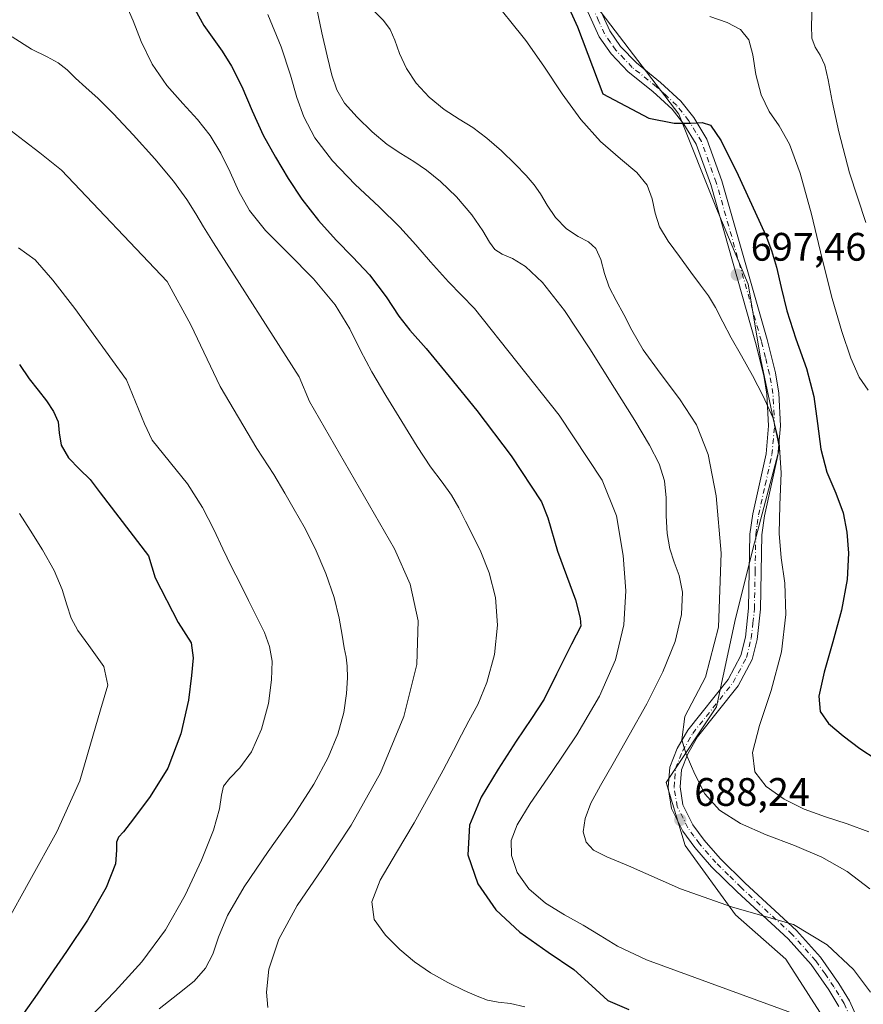
# Model space of a CAD drawing. Units: metres. Extents: x 631809 to 635278, y 4704233 to 4706612.
# Drawn here: x 634770 to 634982, y 4705487 to 4705735 of the extents above; entities that cross this region are included whole.
import ezdxf

# ---------------------------------------------------------------- set-up
doc = ezdxf.new("R2010")
doc.units = ezdxf.units.M
doc.header["$MEASUREMENT"] = 0
doc.linetypes.add('DGN Style 4', pattern=[2.6384748266838614, 1.318413404963828, -0.6592067024819142, 0.001648016756204785, -0.6592067024819142])
for name, color, linetype, lineweight in [('Corriente artificial Cxs', 4, 'Continuous', 13), ('Curva de nivel maestra', 30, 'Continuous', 30), ('Curva de nivel normal', 30, 'Continuous', 0), ('Matorral CxS', 135, 'Continuous', 0), ('Pista no pavimentada Cxs', 111, 'Continuous', 0), ('Pista no pavimentada eje', 91, 'DGN Style 4', 0), ('Punto de cota en terreno', 7, 'Continuous', 0), ('Rótulo de punto de cota en terreno', 7, 'Continuous', 0)]:
    doc.layers.add(name, color=color, linetype=linetype, lineweight=lineweight)
doc.styles.add('Style-Arial', font='txt')

# ---------------------------------------------------------------- blocks, each defined once
blk = doc.blocks.new('*U5')
at = {"layer": 'Matorral CxS', "color": 135, "linetype": 'Continuous', "lineweight": 0}
blk.add_polyline3d([(634977.0992999999, 4705476.4069, 681.7001000000018), (634962.7937000003, 4705498.6599, 683.9863999999943), (634950.0778999999, 4705509.7861, 685.1929999999993), (634937.3623000003, 4705527.2711, 687.5948999999965), (634932.5935000004, 4705543.166300001, 689.4184999999999), (634945.3098999998, 4705562.2401, 690.6183000000019), (634950.0793000003, 4705584.493100001, 690.3074999999953), (634954.8488999996, 4705603.5679, 692.994200000001), (634961.2071000002, 4705627.4099, 694.5963000000047), (634956.4386999998, 4705649.662900001, 695.7155000000057), (634953.2600999996, 4705668.7369, 697.5207999999984), (634945.3120999997, 4705687.812100001, 698.7217999999993), (634935.7757000001, 4705711.654100001, 700.5233000000007), (634915.1130999997, 4705738.676100001, 701.8228999999993), (634908.4907000001, 4705774.9703, 703.9038), (634902.3985000001, 4705807.0253, 704.9061999999976), (634888.0926999999, 4705830.8683, 705.6937999999938), (634867.4293000001, 4705869.0165, 707.6738000000041), (634884.1201, 4705912.7281, 717.5816999999952), (634905.8432999998, 4705916.437100001, 719.6535000000005), (634951.9883000003, 4705842.7927, 708.4416999999958), (634976.6113, 4705800.253500001, 708.0038000000059), (634984.8743000004, 4705787.2645, 709.1196000000054)], dxfattribs=at)
blk = doc.blocks.new('5PATER')
at = {"layer": 'Corriente artificial Cxs', "linetype": 'Continuous', "lineweight": 0}
h = blk.add_hatch(color=51, dxfattribs=at)
edge = h.paths.add_edge_path()
edge.add_ellipse((0, 0), major_axis=(-0.1095731443231308, -0.1110710700762829), ratio=0.9994222409660322, start_angle=0, end_angle=360)

msp = doc.modelspace()

# ---------------------------------------------------------------- linework, layer by layer
at = {"layer": 'Curva de nivel maestra', "color": 30, "linetype": 'Continuous', "lineweight": 30, "flags": 128}
for points, elevation in [([(634904.79, 4705745.700099999), (634910.29, 4705733.600099999), (634916.6600000003, 4705716.780099999), (634928.2199999997, 4705710.640100001), (634934.5899999999, 4705709.370100001), (634938.8399999999, 4705709.370100001), (634941.7100000001, 4705709.5101), (634943.8099999997, 4705708.840100001), (634946.4800000006, 4705704.890100001), (634950.7300000006, 4705696.270099999), (634955.0800000001, 4705686.940099999), (634957.7400000002, 4705681.020099999), (634959.1699999999, 4705677.2301), (634960.3899999997, 4705673.020099999), (634961.5700000003, 4705667.9301), (634963.0300000003, 4705662.090100001), (634965.3200000003, 4705654.9801), (634967.9600000001, 4705647.4801), (634969.8499999996, 4705640.4801), (634970.7699999996, 4705633.6801), (634971.5599999997, 4705627.220100001), (634973.1500000004, 4705621.370100001), (634975.3600000005, 4705616.0601), (634977.2000000002, 4705611.130100001), (634978.1600000003, 4705606.270099999), (634978.5599999997, 4705600.940099999), (634978.25, 4705594.350099999), (634976.79, 4705586.600099999), (634974.6100000005, 4705578.640100001), (634972.4199999999, 4705571.020099999), (634971.0999999996, 4705564.940099999), (634971.4199999999, 4705561.050100001), (634973.5499999998, 4705558.050100001), (634977.2699999996, 4705554.9101), (634981.4199999999, 4705551.780099999), (634985.5899999999, 4705549.090100001)], 700), ([(634813.7800000003, 4705738.120100001), (634816.0899999999, 4705733.950099999), (634820.7100000001, 4705727.530099999), (634823.0700000003, 4705723.7301), (634825.6500000004, 4705718.600099999), (634828.2400000002, 4705712.440099999), (634831.0199999996, 4705706.350099999), (634834.1200000001, 4705700.7401), (634837.3200000003, 4705695.440099999), (634840.79, 4705690.1601), (634844.9299999997, 4705684.8201), (634849.3899999997, 4705679.840100001), (634853.6100000005, 4705675.610099999), (634857.8600000005, 4705671.140100001), (634862, 4705665.600099999), (634865.2300000006, 4705660.710100001), (634868.0300000003, 4705657.190099999), (634872.0899999999, 4705652.590100001), (634877.9400000004, 4705645.520099999), (634884.8799999999, 4705636.9101), (634893.5499999998, 4705625.4901), (634901.1799999997, 4705613.9001), (634902.7800000003, 4705609.860099999), (634905.1799999997, 4705601.460100001), (634909.7699999996, 4705589.2501), (634910.9600000001, 4705584.600099999), (634911.0599999997, 4705582.590100001), (634908.7800000003, 4705578.0001), (634904.9800000006, 4705570.5001), (634901.8899999997, 4705564.200099999), (634898.6600000003, 4705559.3101), (634894.7800000003, 4705553.5601), (634890.29, 4705546.540100001), (634885.9500000002, 4705539.5001), (634883.0099999999, 4705532.4101), (634882.6399999997, 4705524.9301), (634885.1699999999, 4705517.590100001), (634889.7100000001, 4705511.110099999), (634895.7000000002, 4705505.440099999), (634902.8700000001, 4705500.4001), (634909.3200000003, 4705496.0601), (634913.8899999997, 4705491.950099999), (634917.9100000003, 4705488.2601), (634923.2100000001, 4705485.920100001)], 674.9999999999999), ([(634769.5499999998, 4705648.4901), (634772.0599999997, 4705644.9101), (634774.3099999997, 4705642.0701), (634776.3799999999, 4705639.340100001), (634778.1900000004, 4705636.6601), (634779.3300000001, 4705634.110099999), (634779.5999999996, 4705631.300100001), (634780.0499999998, 4705628.170100001), (634781.9000000004, 4705624.9801), (634784.75, 4705622.130100001), (634787.3799999999, 4705619.540100001), (634789.8899999997, 4705616.140100001), (634802.1399999997, 4705600.2601), (634803.7800000003, 4705594.7401), (634809.6100000005, 4705583.520099999), (634812.8399999999, 4705578.4101), (634813.3899999997, 4705574.5601), (634812.9800000006, 4705570.1501), (634812.1500000004, 4705563.9101), (634810.2599999999, 4705555.4001), (634806.9600000001, 4705546.780099999), (634802.5, 4705539.610099999), (634798.3399999999, 4705534.0001), (634795.8300000001, 4705530.710100001), (634794.5599999997, 4705529.390100001), (634794, 4705528.170100001), (634794.0700000003, 4705526.100099999), (634793.7800000003, 4705522.700099999), (634791.4400000004, 4705516.710100001), (634786.7599999999, 4705508.4801), (634781.4299999997, 4705500.5701), (634777.29, 4705494.5801), (634774.0499999998, 4705489.800100001), (634770.5700000003, 4705484.9801)], 650)]:
    msp.add_lwpolyline(points, dxfattribs=dict(at, elevation=elevation))
at = {"layer": 'Curva de nivel normal', "color": 30, "linetype": 'Continuous', "lineweight": 0, "flags": 128}
for points, elevation in [([(634796.4000000004, 4705739.380100001), (634798.2699999996, 4705735.130100001), (634800.2400000002, 4705729.920100001), (634803.04, 4705724.220100001), (634806.75, 4705718.880100001), (634810.7400000002, 4705714.3101), (634814.4400000004, 4705710.280099999), (634817.6500000004, 4705706.2501), (634820.3700000001, 4705701.8301), (634822.6900000004, 4705697.040100001), (634824.8799999999, 4705692.1501), (634827.5800000001, 4705687.340100001), (634831.6399999997, 4705682.300100001), (634837.3099999997, 4705676.5801), (634843.6900000004, 4705670.1501), (634849.1500000004, 4705663.5701), (634852.8799999999, 4705657.520099999), (634855.54, 4705652.0701), (634858.3799999999, 4705646.700099999), (634861.9400000004, 4705640.7501), (634865.9299999997, 4705634.190099999), (634869.7999999998, 4705627.890100001), (634873.2400000002, 4705622.770099999), (634876.1699999999, 4705618.880100001), (634878.5300000003, 4705615.620100001), (634880.3700000001, 4705612.4001), (634882.04, 4705609.020099999), (634883.8399999999, 4705605.440099999), (634885.8700000001, 4705601.270099999), (634887.9500000002, 4705596.040100001), (634889.5700000003, 4705589.790100001), (634890.1100000005, 4705582.8301), (634889.2999999998, 4705575.4101), (634887.4299999997, 4705568.370100001), (634885.0999999996, 4705562.790100001), (634882.8899999997, 4705558.720100001), (634881, 4705555.200099999), (634879.0199999996, 4705551.2401), (634876.3700000001, 4705546.2501), (634873, 4705540.130100001), (634869.0599999997, 4705533.040100001), (634864.6100000005, 4705525.4901), (634860.5199999996, 4705518.5601), (634858.3799999999, 4705513.0701), (634859.0300000003, 4705508.6801), (634861.8499999996, 4705504.720100001), (634865.4800000006, 4705501.110099999), (634869.1600000003, 4705497.940099999), (634873.1600000003, 4705495.1801), (634877.5700000003, 4705492.7501), (634881.6799999997, 4705490.7601), (634884.9299999997, 4705489.290100001), (634887.5700000003, 4705488.3101), (634890.2599999999, 4705487.800100001), (634893.3700000001, 4705487.450099999), (634896.9699999997, 4705486.630100001)], 670), ([(634889.8099999997, 4705739.3301), (634893.1299999999, 4705735.340100001), (634897.2100000001, 4705730.1501), (634901.79, 4705723.690099999), (634906.4100000003, 4705716.770099999), (634911.0899999999, 4705710.280099999), (634916.0700000003, 4705704.7501), (634921.0599999997, 4705700.360099999), (634925.2000000002, 4705696.9301), (634927.8399999999, 4705693.7601), (634929.1200000001, 4705690.280099999), (634929.8399999999, 4705686.6601), (634930.9699999997, 4705683.190099999), (634933.0800000001, 4705679.6501), (634935.9299999997, 4705675.7301), (634938.8399999999, 4705671.800100001), (634941.2999999998, 4705668.550100001), (634943.29, 4705665.840100001), (634945.0499999998, 4705662.870100001), (634946.8600000005, 4705659.3101), (634949, 4705655.2501), (634951.5599999997, 4705650.710100001), (634954.3700000001, 4705645.720100001), (634957.0999999996, 4705640.5701), (634959.5, 4705635.170100001), (634961.1299999999, 4705628.850099999), (634961.5999999996, 4705621.200099999), (634961.2699999996, 4705613.0801), (634961.0999999996, 4705605.920100001), (634961.6399999997, 4705599.8301), (634962.5199999996, 4705593.440099999), (634962.8099999997, 4705585.5101), (634961.6799999997, 4705576.090100001), (634959.0700000003, 4705566.3201), (634956.0999999996, 4705557.550100001), (634954.3799999999, 4705550.7401), (634954.9400000004, 4705545.880100001), (634957.8300000001, 4705542.130100001), (634962.3200000003, 4705538.950099999), (634967.4199999999, 4705536.420100001), (634972.75, 4705534.4801), (634978.2400000002, 4705532.7601), (634983.6799999997, 4705530.7501)], 695), ([(634832.1699999999, 4705736.7501), (634835.5300000003, 4705728.590100001), (634837.9199999999, 4705721.460100001), (634839.5099999999, 4705715.860099999), (634841.2300000006, 4705710.940099999), (634844.0599999997, 4705705.670100001), (634848.4900000002, 4705699.8201), (634854.2300000006, 4705693.860099999), (634860.25, 4705688.2401), (634865.4400000004, 4705683.1801), (634869.5099999999, 4705678.690099999), (634873.2000000002, 4705674.360099999), (634877.7300000006, 4705669.360099999), (634884.2800000003, 4705662.6601), (634905.6299999999, 4705635.7501), (634916.4900000002, 4705619.360099999), (634920.0800000001, 4705610.420100001), (634921.7800000003, 4705600.420100001), (634922.4199999999, 4705591.4901), (634921.9199999999, 4705582.920100001), (634919.8499999996, 4705574.120100001), (634915.8399999999, 4705564.9101), (634910.0499999998, 4705555.220100001), (634903.6699999999, 4705545.700099999), (634898.3600000005, 4705537.880100001), (634895.0300000003, 4705532.5001), (634893.5599999997, 4705528.590100001), (634893.5800000001, 4705524.7501), (634895.0300000003, 4705520.520099999), (634898.0099999999, 4705516.350099999), (634902.2100000001, 4705512.7601), (634907, 4705509.8301), (634911.7199999997, 4705507.200099999), (634915.9699999997, 4705504.600099999), (634920.3499999996, 4705501.9101), (634927.6900000004, 4705498.470100001), (634967.6799999997, 4705483.8201)], 680), ([(634844.4900000002, 4705738.5801), (634845.7699999996, 4705732.090100001), (634847.1200000001, 4705726.300100001), (634848.2999999998, 4705721.470100001), (634849.5499999998, 4705717.710100001), (634851.5499999998, 4705714.4301), (634854.6900000004, 4705710.870100001), (634858.5300000003, 4705707.140100001), (634862.29, 4705704.0101), (634865.7199999997, 4705701.710100001), (634868.9600000001, 4705699.710100001), (634872.2000000002, 4705697.5001), (634875.7599999999, 4705694.630100001), (634879.7800000003, 4705690.7601), (634883.6399999997, 4705686.270099999), (634886.4299999997, 4705682.2401), (634888.0899999999, 4705679.340100001), (634889.4299999997, 4705677.4901), (634891.2599999999, 4705676.3101), (634893.8300000001, 4705675.200099999), (634897.1200000001, 4705673.2501), (634901.4000000004, 4705669.220100001), (634906.9800000006, 4705662.110099999), (634913.3899999997, 4705652.5001), (634919.5999999996, 4705642.600099999), (634924.7400000002, 4705634.380100001), (634928.4500000002, 4705628.2301), (634930.8399999999, 4705623.460100001), (634932.1699999999, 4705619.2401), (634932.6299999999, 4705614.960100001), (634932.6500000004, 4705610.380100001), (634932.8300000001, 4705605.9001), (634933.5, 4705602.050100001), (634934.6399999997, 4705598.7401), (634935.9199999999, 4705595.3301), (634936.7100000001, 4705591.110099999), (634936.4600000001, 4705585.550100001), (634934.8399999999, 4705578.700099999), (634931.7999999998, 4705571.0601), (634927.7300000006, 4705563.040100001), (634923.3200000003, 4705555.0701), (634919.2699999996, 4705547.970100001), (634916.0199999996, 4705542.4001), (634913.6299999999, 4705537.9901), (634912.1500000004, 4705534.090100001), (634911.7100000001, 4705530.7501), (634912.4100000003, 4705528.140100001), (634914.2999999998, 4705526.140100001), (634917.6900000004, 4705524.420100001), (634923.0800000001, 4705522.1801), (634936.2199999997, 4705516.340100001), (634949.3300000001, 4705511.7401), (634964.7100000001, 4705507.390100001), (634973.2300000006, 4705502.2401), (634979.8499999996, 4705496.0001), (634984.1500000004, 4705490.300100001)], 685), ([(634859.1600000003, 4705737.420100001), (634861.3300000001, 4705735.200099999), (634863.0599999997, 4705732.9801), (634864.2300000006, 4705730.2501), (634865.4100000003, 4705726.9001), (634867.1600000003, 4705723.170100001), (634869.6200000001, 4705719.4301), (634872.8700000001, 4705715.890100001), (634876.6699999999, 4705712.790100001), (634880.4000000004, 4705710.370100001), (634883.8899999997, 4705708.220100001), (634887.4299999997, 4705705.590100001), (634891.0700000003, 4705702.360099999), (634894.5099999999, 4705699.040100001), (634897.3200000003, 4705696.1801), (634899.3600000005, 4705693.840100001), (634900.9699999997, 4705691.5101), (634902.6299999999, 4705688.710100001), (634904.75, 4705685.5701), (634907.4600000001, 4705682.7601), (634910.4199999999, 4705680.8101), (634913.0300000003, 4705679.450099999), (634914.9199999999, 4705677.7501), (634916.1100000005, 4705675.0101), (634917.0499999998, 4705671.4901), (634918.2800000003, 4705667.9901), (634920, 4705664.670100001), (634921.9199999999, 4705661.1601), (634923.9900000002, 4705657.140100001), (634926.8499999996, 4705652.2501), (634931.0700000003, 4705646.3101), (634936.0099999999, 4705639.860099999), (634940.2400000002, 4705633.340100001), (634943.1699999999, 4705625.800100001), (634945.1799999997, 4705615.4301), (634946.4800000006, 4705600.9801), (634945.7699999996, 4705582.300100001), (634942.5599999997, 4705569.720100001), (634937.3300000001, 4705559.8101), (634936.5899999999, 4705553.940099999), (634937.6399999997, 4705550.3201), (634939.8600000005, 4705545.280099999), (634942.3600000005, 4705540.340100001), (634946.0800000001, 4705536.1801), (634951.3300000001, 4705532.8201), (634957.8399999999, 4705530.0001), (634964.9500000002, 4705527.3201), (634971.8499999996, 4705524.360099999), (634978.2100000001, 4705520.710100001), (634983.9699999997, 4705516.4101)], 690), ([(634969.4400000004, 4705738.850099999), (634969.2800000003, 4705733.970100001), (634969.3600000005, 4705730.7501), (634970.1900000004, 4705728.5001), (634971.4600000001, 4705726.4801), (634972.5999999996, 4705723.970100001), (634973.4900000002, 4705720.3101), (634974.5, 4705714.890100001), (634976.1500000004, 4705707.1501), (634978.8300000001, 4705696.840100001), (634982.9800000006, 4705684.3101)], 710), ([(634943.6399999997, 4705736.2301), (634948.0300000003, 4705734.710100001), (634951.3700000001, 4705732.940099999), (634953.4100000003, 4705730.370100001), (634954.4500000002, 4705726.5601), (634955.25, 4705721.600099999), (634956.5300000003, 4705716.5101), (634958.5700000003, 4705712.290100001), (634961.0999999996, 4705708.640100001), (634963.7300000006, 4705704.0701), (634966.4100000003, 4705696.7401), (634969.2100000001, 4705686.4001), (634971.9400000004, 4705675.170100001), (634974.4699999997, 4705665.170100001), (634976.8899999997, 4705656.8301), (634979.1299999999, 4705650.130100001), (634981.2300000006, 4705645.300100001), (634983.5199999996, 4705642.050100001)], 705.0000000000001), ([(634767.7300000006, 4705731.090100001), (634772.6200000001, 4705727.9801), (634776.5300000003, 4705726.030099999), (634779.3399999999, 4705724.530099999), (634781.5599999997, 4705722.770099999), (634783.7400000002, 4705720.6801), (634786.29, 4705718.370100001), (634789.3899999997, 4705715.590100001), (634793.29, 4705711.720100001), (634798.2400000002, 4705706.440099999), (634803.7100000001, 4705700.360099999), (634808.4500000002, 4705694.700099999), (634811.7999999998, 4705690.120100001), (634814.0800000001, 4705686.5001), (634815.9500000002, 4705683.2601), (634818.5099999999, 4705679.200099999), (634840.0899999999, 4705645.450099999), (634842.7199999997, 4705639.170100001), (634864.1100000005, 4705602.050100001), (634868.0899999999, 4705593.200099999), (634870.0800000001, 4705583.9101), (634869.75, 4705572.890100001), (634866.4900000002, 4705559.790100001), (634860.5599999997, 4705545.610099999), (634853.2400000002, 4705532.420100001), (634845.9400000004, 4705521.4801), (634839.5999999996, 4705512.200099999), (634834.9600000001, 4705503.6601), (634832.4600000001, 4705496.110099999), (634831.8700000001, 4705490.360099999), (634832.2199999997, 4705486.440099999)], 665), ([(634767.5199999996, 4705707.4101), (634770.75, 4705704.880100001), (634774.6900000004, 4705701.9101), (634780.1699999999, 4705697.5001), (634806.8200000003, 4705669.450099999), (634812.75, 4705658.530099999), (634820.1799999997, 4705642.9901), (634829.4500000002, 4705627.370100001), (634833.6799999997, 4705620.8201), (634836.4900000002, 4705616.0801), (634838.8700000001, 4705612.0101), (634841.3700000001, 4705607.590100001), (634844.1100000005, 4705602.110099999), (634846.8099999997, 4705595.840100001), (634848.9299999997, 4705589.790100001), (634850.2000000002, 4705584.5601), (634850.8899999997, 4705580.3201), (634851.4100000003, 4705577.110099999), (634851.9000000004, 4705574.720100001), (634852.2199999997, 4705572.4901), (634852.2800000003, 4705569.590100001), (634852.0599999997, 4705565.640100001), (634851.3700000001, 4705560.790100001), (634849.8499999996, 4705555.360099999), (634847.3700000001, 4705549.460100001), (634843.75, 4705542.7501), (634838.6200000001, 4705534.770099999), (634832.2699999996, 4705525.7401), (634826.2199999997, 4705516.9001), (634822.0300000003, 4705509.610099999), (634819.7800000003, 4705504.1501), (634818.2999999998, 4705499.9001), (634816.4600000001, 4705496.350099999), (634813.5999999996, 4705493.130100001), (634809.54, 4705489.8201), (634804.8099999997, 4705486.120100001)], 660), ([(634786.7599999999, 4705483.370100001), (634793.6900000004, 4705490.540100001), (634800.4299999997, 4705497.940099999), (634806.3700000001, 4705506.050100001), (634811.3600000005, 4705514.800100001), (634815.4900000002, 4705523.5601), (634818.5300000003, 4705531.140100001), (634820.04, 4705536.550100001), (634820.4699999997, 4705539.960100001), (634821.0499999998, 4705542.280099999), (634822.6200000001, 4705544.300100001), (634825.1399999997, 4705546.870100001), (634828.04, 4705550.920100001), (634830.6299999999, 4705556.640100001), (634832.3499999996, 4705563.100099999), (634833.1500000004, 4705569.0101), (634833.25, 4705573.7301), (634832.6500000004, 4705577.460100001), (634831.3099999997, 4705580.940099999), (634829.4299999997, 4705584.800100001), (634827.3399999999, 4705589.0101), (634825.2300000006, 4705593.290100001), (634823.0499999998, 4705597.5601), (634820.8300000001, 4705602.030099999), (634818.54, 4705606.940099999), (634815.7300000006, 4705612.450099999), (634811.9699999997, 4705618.4301), (634803.0499999998, 4705629.450099999), (634801.0599999997, 4705633.610099999), (634796.5599999997, 4705644.670100001), (634783.54, 4705662.630100001), (634778.0300000003, 4705669.8201), (634773.5499999998, 4705674.870100001), (634769.3099999997, 4705677.9101)], 655), ([(634769.5800000001, 4705610.950099999), (634772.2999999998, 4705606.790100001), (634775.4199999999, 4705601.850099999), (634778.3499999996, 4705596.5801), (634780.3399999999, 4705591.840100001), (634781.5, 4705587.9301), (634782.5999999996, 4705584.620100001), (634784.3099999997, 4705581.460100001), (634787.0999999996, 4705577.690099999), (634790.8200000003, 4705572.4101), (634791.8899999997, 4705567.7301), (634790, 4705561.460100001), (634784.79, 4705543.550100001), (634778.9900000002, 4705530.700099999), (634772.1799999997, 4705518.450099999), (634766.0800000001, 4705507.4101)], 645)]:
    msp.add_lwpolyline(points, dxfattribs=dict(at, elevation=elevation))
at = {"layer": 'Matorral CxS', "color": 135, "linetype": 'Continuous', "lineweight": 0}
for points in [[(634863.9005000005, 4705979.565500001, 723.3374000000041), (634905.8432999998, 4705916.437100001, 719.6535000000005), (634884.1201, 4705912.7281, 717.5816999999952), (634867.4293000001, 4705869.0165, 707.6738000000041), (634888.0926999999, 4705830.8683, 705.6937999999938), (634902.3985000001, 4705807.0253, 704.9061999999976), (634908.4907000001, 4705774.9703, 703.9038), (634915.1130999997, 4705738.676100001, 701.8228999999993), (634935.7757000001, 4705711.654100001, 700.5233000000007), (634945.3120999997, 4705687.812100001, 698.7217999999993), (634953.2600999996, 4705668.7369, 697.5207999999984), (634956.4386999998, 4705649.662900001, 695.7155000000057), (634961.2071000002, 4705627.4099, 694.5963000000047), (634954.8488999996, 4705603.5679, 692.994200000001), (634950.0793000003, 4705584.493100001, 690.3074999999953), (634945.3098999998, 4705562.2401, 690.6183000000019), (634932.5935000004, 4705543.166300001, 689.4184999999999), (634937.3623000003, 4705527.2711, 687.5948999999965), (634950.0778999999, 4705509.7861, 685.1929999999993), (634962.7937000003, 4705498.6599, 683.9863999999943), (634977.0992999999, 4705476.4069, 681.7001000000018)], [(634905.8432999998, 4705916.437100001, 719.6535000000005), (634884.1201, 4705912.7281, 717.5816999999952), (634867.4293000001, 4705869.0165, 707.6738000000041), (634888.0926999999, 4705830.8683, 705.6937999999938), (634902.3985000001, 4705807.0253, 704.9061999999976), (634908.4907000001, 4705774.9703, 703.9038), (634915.1130999997, 4705738.676100001, 701.8228999999993), (634935.7757000001, 4705711.654100001, 700.5233000000007), (634945.3120999997, 4705687.812100001, 698.7217999999993), (634953.2600999996, 4705668.7369, 697.5207999999984), (634956.4386999998, 4705649.662900001, 695.7155000000057), (634961.2071000002, 4705627.4099, 694.5963000000047), (634954.8488999996, 4705603.5679, 692.994200000001), (634950.0793000003, 4705584.493100001, 690.3074999999953), (634945.3098999998, 4705562.2401, 690.6183000000019), (634932.5935000004, 4705543.166300001, 689.4184999999999), (634937.3623000003, 4705527.2711, 687.5948999999965), (634950.0778999999, 4705509.7861, 685.1929999999993), (634962.7937000003, 4705498.6599, 683.9863999999943), (634977.0992999999, 4705476.4069, 681.7001000000018)]]:
    msp.add_polyline3d(points, dxfattribs=at)
at = {"layer": 'Pista no pavimentada Cxs', "color": 111, "linetype": 'Continuous', "lineweight": 0}
for points in [[(634976.1401000004, 4705486.7501, 683.0559000000068), (634973.6501000002, 4705490.890100001, 683.5155999999988), (634969.1601, 4705497.290100001, 683.8825999999972), (634963.3300999999, 4705503.800100001, 684.7679000000062), (634950.4801000003, 4705515.590100001, 686.1227999999974), (634944.0401, 4705521.940099999, 687.0124000000069), (634939.8501000004, 4705526.7601, 687.4861999999994), (634936.8000999996, 4705530.9301, 688.0678000000044), (634933.9401000004, 4705536.630100001, 688.8430999999982), (634933.0900999998, 4705541.950099999, 689.4312000000064), (634933.5000999998, 4705547.050100001, 689.8058000000019), (634935.3601000002, 4705551.7301, 690.0440999999992), (634938.0601000005, 4705556.390100001, 690.3224999999948), (634948.2301000003, 4705569.170100001, 691.6002000000008), (634951.4401000004, 4705575.210100001, 691.8178999999947), (634952.5701000001, 4705579.770099999, 691.9867999999988), (634953.3601000002, 4705587.0801, 692.3059000000068), (634953.7200999996, 4705605.800100001, 693.3438000000025), (634954.4301000005, 4705610.9001, 693.5878999999986), (634957.7801000001, 4705626.050100001, 694.3205000000017), (634958.4401000004, 4705633.090100001, 695.3310999999958), (634958.0201000003, 4705641.0101, 695.3469000000041), (634957.2100999998, 4705645.790100001, 695.5923999999941), (634955.1601, 4705654.040100001, 696.3701000000001), (634943.8300999999, 4705693.9101, 699.241399999999), (634940.1501000002, 4705704.050100001, 700.5494000000036), (634937.0900999998, 4705709.110099999, 700.9753999999957), (634934.1300999997, 4705712.850099999, 700.5809000000008), (634929.2200999996, 4705717.350099999, 701.059500000003), (634923.0601000005, 4705722.3101, 701.4278999999952), (634918.7401000002, 4705726.790100001, 702.6621000000015), (634915.7500999998, 4705731.100099999, 702.5633999999991), (634912.8901000004, 4705737.420100001, 701.7122999999993)], [(634976.1401000004, 4705486.7501, 683.0559000000068), (634973.6501000002, 4705490.890100001, 683.5155999999988), (634969.1601, 4705497.290100001, 683.8825999999972), (634963.3300999999, 4705503.800100001, 684.7679000000062), (634950.4801000003, 4705515.590100001, 686.1227999999974), (634944.0401, 4705521.940099999, 687.0124000000069), (634939.8501000004, 4705526.7601, 687.4861999999994), (634936.8000999996, 4705530.9301, 688.0678000000044), (634933.9401000004, 4705536.630100001, 688.8430999999982), (634933.0900999998, 4705541.950099999, 689.4312000000064), (634933.5000999998, 4705547.050100001, 689.8058000000019), (634935.3601000002, 4705551.7301, 690.0440999999992), (634938.0601000005, 4705556.390100001, 690.3224999999948), (634948.2301000003, 4705569.170100001, 691.6002000000008), (634951.4401000004, 4705575.210100001, 691.8178999999947), (634952.5701000001, 4705579.770099999, 691.9867999999988), (634953.3601000002, 4705587.0801, 692.3059000000068), (634953.7200999996, 4705605.800100001, 693.3438000000025), (634954.4301000005, 4705610.9001, 693.5878999999986), (634957.7801000001, 4705626.050100001, 694.3205000000017), (634958.4401000004, 4705633.090100001, 695.3310999999958), (634958.0201000003, 4705641.0101, 695.3469000000041), (634957.2100999998, 4705645.790100001, 695.5923999999941), (634955.1601, 4705654.040100001, 696.3701000000001), (634943.8300999999, 4705693.9101, 699.241399999999), (634940.1501000002, 4705704.050100001, 700.5494000000036), (634937.0900999998, 4705709.110099999, 700.9753999999957), (634934.1300999997, 4705712.850099999, 700.5809000000008), (634929.2200999996, 4705717.350099999, 701.059500000003), (634923.0601000005, 4705722.3101, 701.4278999999952), (634918.7401000002, 4705726.790100001, 702.6621000000015), (634915.7500999998, 4705731.100099999, 702.5633999999991), (634912.8901000004, 4705737.420100001, 701.7122999999993)], [(634915.6801000005, 4705738.530099999, 702.4821999999986), (634918.3800999997, 4705732.590100001, 703.7574000000022), (634921.0701000001, 4705728.690099999, 703.4042000000045), (634925.0900999998, 4705724.530099999, 702.083700000003), (634931.1801000005, 4705719.630100001, 701.6784999999945), (634936.3400999998, 4705714.890100001, 700.8986000000006), (634939.5601000005, 4705710.8201, 700.5659000000014), (634942.8701, 4705705.340100001, 700.0176999999967), (634946.6801000005, 4705694.8301, 699.3159000000014), (634958.0500999996, 4705654.8101, 696.8705999999949), (634960.1501000002, 4705646.4101, 696.4204999999929), (634961.0100999996, 4705641.340100001, 696.0160000000033), (634961.4501, 4705633.030099999, 696.6842999999935), (634960.7500999998, 4705625.590100001, 695.0804999999964), (634957.3901000004, 4705610.370100001, 694.0357999999978), (634956.7100999998, 4705605.5601, 693.8368999999948), (634956.3601000002, 4705586.890100001, 692.6012000000047), (634955.5301000001, 4705579.2501, 692.3084999999992), (634954.2600999996, 4705574.130100001, 692.1010999999999), (634950.7500999998, 4705567.520099999, 691.6294999999955), (634940.5401, 4705554.690099999, 690.6714999999967), (634938.0701000001, 4705550.420100001, 690.296100000007), (634936.4600999998, 4705546.360099999, 689.907600000006), (634936.1101000002, 4705542.0701, 689.5237000000052), (634936.8300999999, 4705537.5601, 688.9446999999927), (634939.3701, 4705532.5001, 688.5008999999991), (634942.2001, 4705528.640100001, 687.8736000000063), (634946.2301000003, 4705524.0001, 687.3996999999945), (634952.5500999996, 4705517.7601, 686.4079000000056), (634965.4700999996, 4705505.9101, 685.0283000000054), (634971.5100999996, 4705499.1601, 684.2108000000007), (634976.1601, 4705492.520099999, 683.4771000000037), (634978.8000999996, 4705488.1501, 683.1349999999948), (634982.0900999998, 4705480.870100001, 682.5185000000056)], [(634915.6801000005, 4705738.530099999, 702.4821999999986), (634918.3800999997, 4705732.590100001, 703.7574000000022), (634921.0701000001, 4705728.690099999, 703.4042000000045), (634925.0900999998, 4705724.530099999, 702.083700000003), (634931.1801000005, 4705719.630100001, 701.6784999999945), (634936.3400999998, 4705714.890100001, 700.8986000000006), (634939.5601000005, 4705710.8201, 700.5659000000014), (634942.8701, 4705705.340100001, 700.0176999999967), (634946.6801000005, 4705694.8301, 699.3159000000014), (634958.0500999996, 4705654.8101, 696.8705999999949), (634960.1501000002, 4705646.4101, 696.4204999999929), (634961.0100999996, 4705641.340100001, 696.0160000000033), (634961.4501, 4705633.030099999, 696.6842999999935), (634960.7500999998, 4705625.590100001, 695.0804999999964), (634957.3901000004, 4705610.370100001, 694.0357999999978), (634956.7100999998, 4705605.5601, 693.8368999999948), (634956.3601000002, 4705586.890100001, 692.6012000000047), (634955.5301000001, 4705579.2501, 692.3084999999992), (634954.2600999996, 4705574.130100001, 692.1010999999999), (634950.7500999998, 4705567.520099999, 691.6294999999955), (634940.5401, 4705554.690099999, 690.6714999999967), (634938.0701000001, 4705550.420100001, 690.296100000007), (634936.4600999998, 4705546.360099999, 689.907600000006), (634936.1101000002, 4705542.0701, 689.5237000000052), (634936.8300999999, 4705537.5601, 688.9446999999927), (634939.3701, 4705532.5001, 688.5008999999991), (634942.2001, 4705528.640100001, 687.8736000000063), (634946.2301000003, 4705524.0001, 687.3996999999945), (634952.5500999996, 4705517.7601, 686.4079000000056), (634965.4700999996, 4705505.9101, 685.0283000000054), (634971.5100999996, 4705499.1601, 684.2108000000007), (634976.1601, 4705492.520099999, 683.4771000000037), (634978.8000999996, 4705488.1501, 683.1349999999948), (634982.0900999998, 4705480.870100001, 682.5185000000056)]]:
    msp.add_polyline3d(points, dxfattribs=at)
at = {"layer": 'Pista no pavimentada eje', "color": 91, "linetype": 'DGN Style 4', "lineweight": 0}
msp.add_polyline3d([(634979.1151000002, 4705483.8101, 682.8953000000038), (634977.4700999996, 4705487.450099999, 682.9042999999947), (634976.1501000002, 4705489.6351, 683.2440999999963), (634974.9051000001, 4705491.7051, 683.4774000000034), (634972.6601, 4705494.905099999, 683.7148000000016), (634970.3350999998, 4705498.225099999, 683.9934999999969), (634964.4001000002, 4705504.8551, 684.8638000000064), (634951.5151000004, 4705516.675100001, 686.2431999999973), (634948.3551000003, 4705519.795100001, 686.7164000000049), (634945.1350999996, 4705522.970100001, 687.1551000000036), (634941.0251000002, 4705527.700099999, 687.6440000000002), (634939.6101000002, 4705529.630100001, 687.9841000000015), (634938.0850999998, 4705531.715100001, 688.2611000000034), (634935.3850999996, 4705537.095100001, 688.8978999999963), (634934.6001000004, 4705542.0101, 689.4766999999993), (634934.7751000002, 4705544.155099999, 689.6603999999934), (634934.9801000003, 4705546.7051, 689.8594000000012), (634936.7150999998, 4705551.075099999, 690.111699999994), (634939.3000999996, 4705555.540100001, 690.4747000000061), (634949.4901000002, 4705568.345100001, 691.5994000000064), (634952.8501000004, 4705574.670100001, 691.8800999999949), (634954.0500999996, 4705579.5101, 692.1478999999963), (634954.4650999998, 4705583.3301, 692.2477000000072), (634954.8601000002, 4705586.985099999, 692.4532000000036), (634955.0351, 4705596.3201, 693.0774999999994), (634955.2150999998, 4705605.6801, 693.5913), (634955.5701000001, 4705608.2301, 693.7057999999961), (634955.9101, 4705610.6351, 693.8092000000033), (634957.5850999998, 4705618.210100001, 694.1631000000052), (634959.2651000004, 4705625.8201, 694.696299999996), (634959.9451000001, 4705633.0601, 696.0062999999936), (634959.5151000004, 4705641.175100001, 695.6873999999953), (634958.6801000005, 4705646.100099999, 695.9691000000021), (634957.6300999997, 4705650.300100001, 696.1141000000061), (634956.6051000003, 4705654.425100001, 696.4759000000049), (634945.2550999997, 4705694.370100001, 699.2848999999987), (634941.5100999996, 4705704.6951, 700.2072999999946), (634938.3251, 4705709.965100001, 700.7455999999949), (634935.2351000002, 4705713.870100001, 700.7103999999963), (634932.6551000001, 4705716.2401, 700.8607000000048), (634930.2001, 4705718.4901, 701.273199999996), (634924.0751, 4705723.420100001, 701.7263999999996), (634922.0651000004, 4705725.5001, 702.3463000000047), (634919.9051000001, 4705727.7401, 702.9337999999989), (634918.5601000005, 4705729.690099999, 703.2611999999937), (634917.0651000004, 4705731.845100001, 703.1147999999957), (634915.6350999996, 4705735.005100001, 702.4628999999986), (634914.2851, 4705737.975099999, 702.0822000000044)], dxfattribs=at)

# ---------------------------------------------------------------- block references
at = {"layer": 'Matorral CxS', "color": 135, "linetype": 'Continuous', "lineweight": 0}
msp.add_blockref('*U5', (0, 0), dxfattribs=at)
at = {"layer": 'Punto de cota en terreno', "color": 7, "linetype": 'Continuous', "lineweight": 0, "xscale": 10, "yscale": 10, "zscale": 10}
for p in [(634950.3899999997, 4705671.16, 697.4600000000064), (634936.1600000003, 4705533.76, 688.2400000000052)]:
    msp.add_blockref('5PATER', p, dxfattribs=at)

# ---------------------------------------------------------------- texts
at = {"layer": 'Rótulo de punto de cota en terreno', "color": 7, "linetype": 'Continuous', "lineweight": 0, "style": 'Style-Arial'}
for s, p in [('697,46', (634953.9177999999, 4705674.687799999)), ('688,24', (634939.6878000004, 4705537.287799999))]:
    msp.add_text(s, height=7.000000000000002, dxfattribs=at).set_placement(p)

doc.saveas('drawing.dxf')
